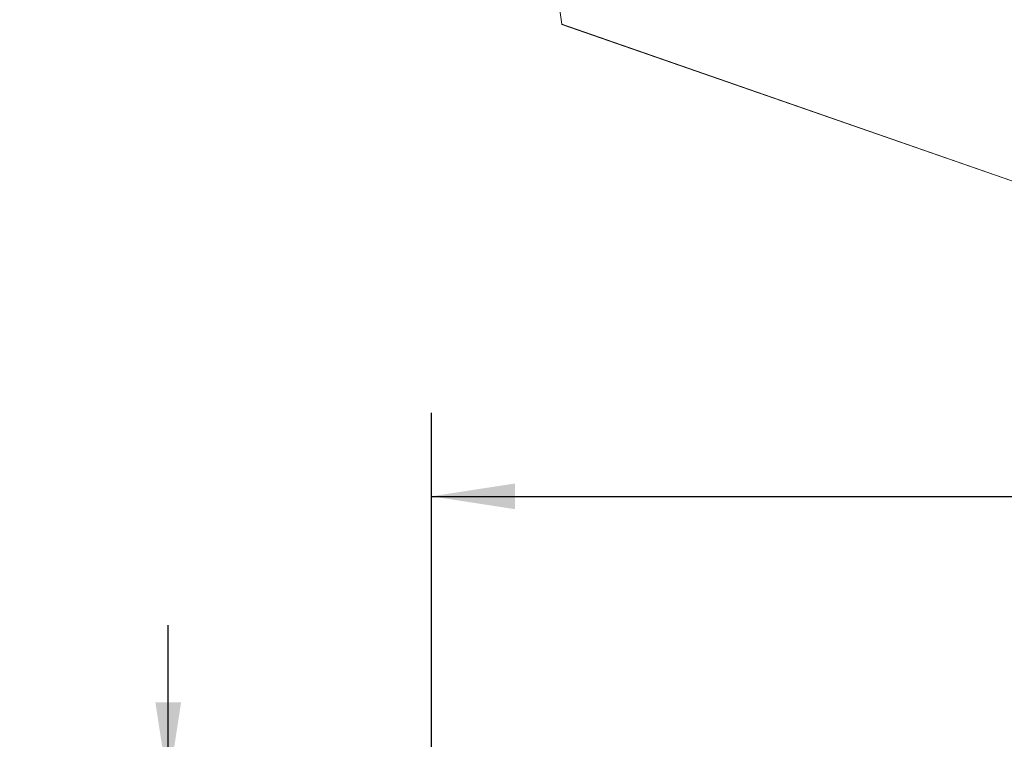
# Model space of a CAD drawing. Units: inches. Extents: x 0.2 to 21.8, y 0.3 to 16.8.
# Drawn here: x 10.4 to 11.9, y 2.2 to 3.3 of the extents above; entities that cross this region are included whole.
import ezdxf

# ---------------------------------------------------------------- set-up
doc = ezdxf.new("R2010")
doc.units = ezdxf.units.IN
doc.header["$MEASUREMENT"] = 0
doc.layers.add('SLD-0', color=179, linetype='Continuous')
doc.styles.add('SLDTEXTSTYLE0', font='TXT', dxfattribs={"width": 0.75})
doc.dimstyles.new('SLDDIMSTYLE0', dxfattribs={"dimtxt": 0.165, "dimasz": 0.125, "dimexe": 0, "dimexo": 0.0625, "dimgap": 0.04125, "dimtad": 0, "dimdec": 3, "dimlfac": 4, "dimrnd": 1e-09, "dimzin": 12, "dimdsep": 46, "dimlunit": 5, "dimtxsty": 'SLDTEXTSTYLE0', "dimsah": 1, "dimcen": 0.09, "dimadec": 0, "dimazin": 0, "dimtfac": 1, "dimtdec": 3, "dimtofl": 0, "dimtmove": 0, "dimatfit": 3, "dimfxl": 1, "dimfrac": 2, "dimtolj": 1, "dimtzin": 12, "dimarcsym": 0})
doc.dimstyles.new('SLDDIMSTYLE6', dxfattribs={"dimtxt": 0.165, "dimasz": 0.125, "dimexe": 0, "dimexo": 0.0625, "dimgap": 0.04125, "dimtad": 0, "dimdec": 3, "dimlfac": 4, "dimrnd": 1e-09, "dimzin": 12, "dimdsep": 46, "dimlunit": 5, "dimtxsty": 'SLDTEXTSTYLE0', "dimsah": 1, "dimcen": 0.09, "dimadec": 0, "dimazin": 0, "dimtfac": 1, "dimtdec": 3, "dimtofl": 0, "dimtmove": 0, "dimatfit": 3, "dimfxl": 1, "dimfrac": 2, "dimtolj": 1, "dimtzin": 12, "dimarcsym": 0})

# ---------------------------------------------------------------- blocks, each defined once
blk = doc.blocks.new('*D45')
at = {"layer": 'SLD-0'}
for p, q in [((10.6369, 2.1653), (10.6369, 2.4057)), ((11.1535, 2.1653), (10.5119, 2.1653)), ((10.6565, 2.0507), (10.879, 2.0507)), ((10.6565, 2.0507), (10.6565, 2.0172)), ((10.879, 2.0507), (10.879, 2.0172)), ((10.6565, 0.834), (10.6565, 0.8675)), ((10.879, 0.834), (10.879, 0.8675)), ((10.6565, 0.834), (10.879, 0.834)), ((11.3692, 0.7333), (10.5119, 0.7333)), ((10.6369, 0.7333), (10.6369, 0.4929))]:
    blk.add_line(p, q, dxfattribs=at)
for points in [[(10.6369, 2.1653), (10.6561, 2.2903), (10.6177, 2.2903)], [(10.6369, 0.7333), (10.6177, 0.6083), (10.6561, 0.6083)]]:
    blk.add_solid(points, dxfattribs=at)
at = {"layer": 'SLD-0', "char_height": 0.165, "attachment_point": 1, "rotation": 90, "style": 'SLDTEXTSTYLE0'}
for s, insert in [('145.50mm', (10.6859, 0.901)), ('5.728in', (10.4242, 1.0792))]:
    blk.add_mtext(s, dxfattribs=dict(at, insert=insert))
blk = doc.blocks.new('*D46')
at = {"layer": 'SLD-0'}
for p, q in [((11.0306, 1.9299), (11.0306, 2.7234)), ((15.5286, 1.9299), (15.5286, 2.7234)), ((11.0306, 2.5984), (12.7256, 2.5984)), ((15.5286, 2.5984), (14.2681, 2.5984)), ((12.8885, 2.5788), (12.8885, 2.3563)), ((12.8885, 2.5788), (12.922, 2.5788)), ((14.1052, 2.5788), (14.0717, 2.5788)), ((14.1052, 2.5788), (14.1052, 2.3563)), ((12.8885, 2.3563), (12.922, 2.3563)), ((14.1052, 2.3563), (14.0717, 2.3563))]:
    blk.add_line(p, q, dxfattribs=at)
for points in [[(11.0306, 2.5984), (11.1556, 2.5792), (11.1556, 2.6176)], [(15.5286, 2.5984), (15.4036, 2.6176), (15.4036, 2.5792)]]:
    blk.add_solid(points, dxfattribs=at)
at = {"layer": 'SLD-0', "char_height": 0.165, "attachment_point": 1, "style": 'SLDTEXTSTYLE0'}
for s, insert in [('17.992in', (13.0726, 2.8111)), ('457.00mm', (12.9554, 2.5494))]:
    blk.add_mtext(s, dxfattribs=dict(at, insert=insert))

msp = doc.modelspace()

# ---------------------------------------------------------------- linework, layer by layer
at = {"color": 7, "linetype": 'Continuous', "lineweight": 15}
for p, q in [((11.12915, 4.01996), (11.22538, 3.30409)), ((11.22538, 3.30409), (12.78229, 2.76281)), ((11.22565, 3.30364), (12.78257, 2.76236))]:
    msp.add_line(p, q, dxfattribs=at)
msp.add_ellipse((11.22605, 3.30482), major_axis=(0.00039, 0.00119), ratio=0.4652604, start_param=2.3799836, end_param=3.1349533, dxfattribs=at)

# ---------------------------------------------------------------- dimensions: what is measured, and where the dimension line sits
at = {"layer": 'SLD-0'}
dim = msp.add_linear_dim(base=(15.52864, 2.59841), p1=(11.03061, 1.87991), p2=(15.52864, 1.87991), dimstyle='SLDDIMSTYLE0', dxfattribs=at)
dim.commit()
dim.dimension.update_dxf_attribs({"geometry": '*D46', "text_midpoint": (13.49685, 2.59841), "dimtype": 160})
dim = msp.add_linear_dim(base=(10.63691, 0.73326), p1=(11.20345, 2.16534), p2=(11.41919, 0.73326), angle=90, dimstyle='SLDDIMSTYLE6', dxfattribs=at)
dim.commit()
dim.dimension.update_dxf_attribs({"geometry": '*D45', "text_midpoint": (10.63691, 1.44236), "dimtype": 160})

doc.saveas('drawing.dxf')
